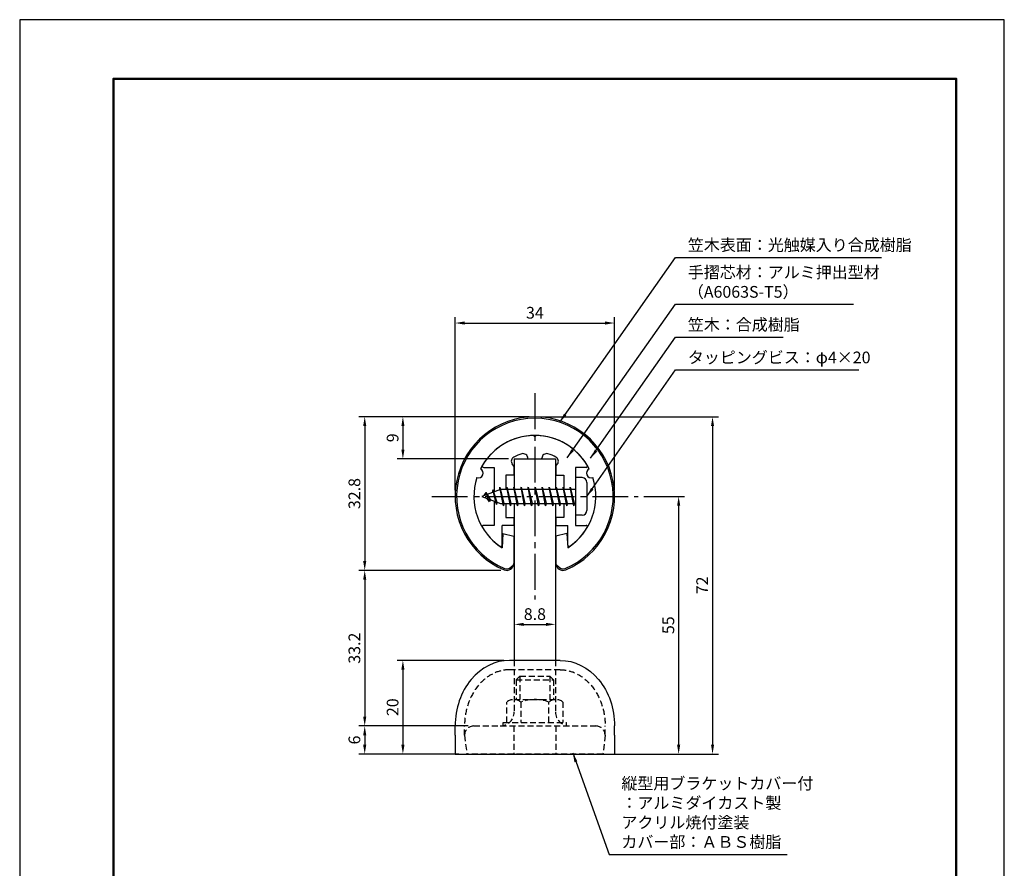
# Model space of a CAD drawing. Units: millimetres. Extents: x 0 to 210, y 0 to 297.
# Drawn here: x 0 to 210, y 116 to 297 of the extents above; entities that cross this region are included whole.
import ezdxf

# ---------------------------------------------------------------- set-up
doc = ezdxf.new("R2010")
doc.units = ezdxf.units.MM
doc.header["$LTSCALE"] = 0.4
doc.linetypes.add('CENTER2', pattern=[28.575, 19.05, -3.175, 3.175, -3.175])
doc.linetypes.add('HIDDEN2', pattern=[4.7625, 3.175, -1.5875])
for name, color, linetype in [('BIS', 7, 'Continuous'), ('CENTER', 6, 'CENTER2'), ('COVER(HIDDEN)', 140, 'HIDDEN2'), ('DIMS', 1, 'Continuous'), ('HIDDEN', 9, 'HIDDEN2'), ('TITLE', 7, 'Continuous'), ('ZYUSHI2', 9, 'Continuous')]:
    doc.layers.add(name, color=color, linetype=linetype)
for name, color, linetype, lineweight in [('COVER', 140, 'Continuous', 25), ('MODEL', 7, 'Continuous', 25), ('SHINZAI', 7, 'Continuous', 25), ('ZYUSHI', 7, 'Continuous', 25)]:
    doc.layers.add(name, color=color, linetype=linetype, lineweight=lineweight)
doc.styles.add('DIMS', font='romans.shx', dxfattribs={"width": 0.75, "bigfont": 'bigfont.shx'})
doc.styles.get("Standard").update_dxf_attribs({"font": 'romans.shx', "bigfont": 'bigfont.shx'})
doc.dimstyles.new('DIMS', dxfattribs={"dimscale": 0, "dimtxt": 2.5, "dimasz": 2, "dimexe": 1.25, "dimexo": 1.25, "dimtad": 1, "dimdsep": 46, "dimtxsty": 'DIMS', "dimcen": 0, "dimclrt": 7, "dimadec": 0, "dimazin": 0, "dimtfac": 1, "dimtmove": 0, "dimatfit": 3, "dimfxl": 1, "dimarcsym": 0})
doc.dimstyles.new('DIMS2', dxfattribs={"dimscale": 2, "dimtxt": 2.5, "dimasz": 2, "dimexe": 1, "dimexo": 1, "dimtad": 1, "dimdsep": 46, "dimtxsty": 'DIMS', "dimcen": 0, "dimclrt": 7, "dimadec": 0, "dimazin": 0, "dimtfac": 1, "dimtix": 1, "dimtmove": 1, "dimatfit": 3, "dimfxl": 1, "dimarcsym": 0})

# ---------------------------------------------------------------- blocks, each defined once
blk = doc.blocks.new('*D0')
at = {"layer": 'Defpoints', "color": 0, "transparency": 16777216}
for p in [(105.48, 189.72), (114.28, 189.72), (114.28, 167.93)]:
    blk.add_point(p, dxfattribs=at)
at = {"layer": 'DIMS', "color": 0, "lineweight": -2, "transparency": 16777216}
for p, q in [((105.48, 188.47), (105.48, 166.68)), ((114.28, 188.47), (114.28, 166.68)), ((107.48, 167.93), (112.28, 167.93))]:
    blk.add_line(p, q, dxfattribs=at)
at = {"layer": 'DIMS', "color": 0, "transparency": 16777216}
for points in [[(107.48, 168.26), (107.48, 167.6), (105.48, 167.93)], [(112.28, 168.26), (112.28, 167.6), (114.28, 167.93)]]:
    blk.add_solid(points, dxfattribs=at)
at = {"layer": 'DIMS', "color": 7, "transparency": 16777216, "insert": (109.88, 169.8), "char_height": 2.5, "attachment_point": 5, "style": 'DIMS'}
blk.add_mtext('8.8', dxfattribs=at)
blk = doc.blocks.new('*D1')
at = {"layer": 'Defpoints', "color": 0, "transparency": 16777216}
for p in [(126.88, 232.25), (92.88, 195.25), (126.88, 195.25)]:
    blk.add_point(p, dxfattribs=at)
at = {"layer": 'DIMS', "color": 0, "transparency": 16777216}
for p, q in [((92.88, 196.5), (92.88, 233.5)), ((126.88, 196.5), (126.88, 233.5)), ((94.88, 232.25), (124.87, 232.25))]:
    blk.add_line(p, q, dxfattribs=at)
for points in [[(94.88, 232.58), (94.88, 231.92), (92.88, 232.25)], [(124.87, 232.58), (124.87, 231.92), (126.88, 232.25)]]:
    blk.add_solid(points, dxfattribs=at)
at = {"layer": 'DIMS', "color": 7, "transparency": 16777216, "insert": (109.88, 234.12), "char_height": 2.5, "attachment_point": 5, "style": 'DIMS'}
blk.add_mtext('34', dxfattribs=at)
blk = doc.blocks.new('*D2')
at = {"layer": 'Defpoints', "color": 0, "transparency": 16777216}
for p in [(109.88, 212.25), (73.59, 179.46), (103.88, 179.46)]:
    blk.add_point(p, dxfattribs=at)
at = {"layer": 'DIMS', "color": 0, "lineweight": -2, "transparency": 16777216}
for p, q in [((108.63, 212.25), (72.34, 212.25)), ((73.59, 210.25), (73.59, 181.46)), ((102.63, 179.46), (72.34, 179.46))]:
    blk.add_line(p, q, dxfattribs=at)
at = {"layer": 'DIMS', "color": 0, "transparency": 16777216}
for points in [[(73.25, 210.25), (73.92, 210.25), (73.59, 212.25)], [(73.25, 181.46), (73.92, 181.46), (73.59, 179.46)]]:
    blk.add_solid(points, dxfattribs=at)
at = {"layer": 'DIMS', "color": 7, "transparency": 16777216, "insert": (71.71, 195.85), "char_height": 2.5, "attachment_point": 5, "rotation": 90, "style": 'DIMS'}
blk.add_mtext('32.8', dxfattribs=at)
blk = doc.blocks.new('*D3')
at = {"layer": 'Defpoints', "color": 0, "transparency": 16777216}
for p in [(109.88, 212.25), (124.88, 140.25), (147.77, 140.25)]:
    blk.add_point(p, dxfattribs=at)
at = {"layer": 'DIMS', "color": 0, "lineweight": -2, "transparency": 16777216}
for p, q in [((111.13, 212.25), (149.02, 212.25)), ((147.77, 210.25), (147.77, 142.25)), ((126.13, 140.25), (149.02, 140.25))]:
    blk.add_line(p, q, dxfattribs=at)
at = {"layer": 'DIMS', "color": 0, "transparency": 16777216}
for points in [[(147.44, 210.25), (148.1, 210.25), (147.77, 212.25)], [(147.44, 142.25), (148.1, 142.25), (147.77, 140.25)]]:
    blk.add_solid(points, dxfattribs=at)
at = {"layer": 'DIMS', "color": 7, "transparency": 16777216, "insert": (145.89, 176.25), "char_height": 2.5, "attachment_point": 5, "rotation": 90, "style": 'DIMS'}
blk.add_mtext('72', dxfattribs=at)
blk = doc.blocks.new('*D4')
at = {"layer": 'Defpoints', "color": 0, "transparency": 16777216}
for p in [(103.88, 179.46), (73.59, 146.25), (96.88, 146.25)]:
    blk.add_point(p, dxfattribs=at)
at = {"layer": 'DIMS', "color": 0, "lineweight": -2, "transparency": 16777216}
for p, q in [((102.63, 179.46), (72.34, 179.46)), ((73.59, 177.46), (73.59, 148.25)), ((95.63, 146.25), (72.34, 146.25))]:
    blk.add_line(p, q, dxfattribs=at)
at = {"layer": 'DIMS', "color": 0, "transparency": 16777216}
for points in [[(73.25, 177.46), (73.92, 177.46), (73.59, 179.46)], [(73.25, 148.25), (73.92, 148.25), (73.59, 146.25)]]:
    blk.add_solid(points, dxfattribs=at)
at = {"layer": 'DIMS', "color": 7, "transparency": 16777216, "insert": (71.71, 162.85), "char_height": 2.5, "attachment_point": 5, "rotation": 90, "style": 'DIMS'}
blk.add_mtext('33.2', dxfattribs=at)
blk = doc.blocks.new('*D5')
at = {"layer": 'Defpoints', "color": 0, "transparency": 16777216}
for p in [(96.88, 146.25), (73.59, 140.25), (94.88, 140.25)]:
    blk.add_point(p, dxfattribs=at)
at = {"layer": 'DIMS', "color": 0, "lineweight": -2, "transparency": 16777216}
for p, q in [((95.63, 146.25), (72.34, 146.25)), ((73.59, 144.25), (73.59, 142.25)), ((93.63, 140.25), (72.34, 140.25))]:
    blk.add_line(p, q, dxfattribs=at)
at = {"layer": 'DIMS', "color": 0, "transparency": 16777216}
for points in [[(73.25, 144.25), (73.92, 144.25), (73.59, 146.25)], [(73.25, 142.25), (73.92, 142.25), (73.59, 140.25)]]:
    blk.add_solid(points, dxfattribs=at)
at = {"layer": 'DIMS', "color": 7, "transparency": 16777216, "insert": (71.71, 143.25), "char_height": 2.5, "attachment_point": 5, "rotation": 90, "style": 'DIMS'}
blk.add_mtext('6', dxfattribs=at)
blk = doc.blocks.new('*D6')
at = {"layer": 'Defpoints', "color": 0, "transparency": 16777216}
for p in [(109.88, 212.25), (81.73, 203.25), (105.48, 203.25)]:
    blk.add_point(p, dxfattribs=at)
at = {"layer": 'DIMS', "color": 0, "lineweight": -2, "transparency": 16777216}
for p, q in [((108.63, 212.25), (80.48, 212.25)), ((81.73, 210.25), (81.73, 205.25)), ((104.23, 203.25), (80.48, 203.25))]:
    blk.add_line(p, q, dxfattribs=at)
at = {"layer": 'DIMS', "color": 0, "transparency": 16777216}
for points in [[(81.4, 210.25), (82.07, 210.25), (81.73, 212.25)], [(81.4, 205.25), (82.07, 205.25), (81.73, 203.25)]]:
    blk.add_solid(points, dxfattribs=at)
at = {"layer": 'DIMS', "color": 7, "transparency": 16777216, "insert": (79.86, 207.75), "char_height": 2.5, "attachment_point": 5, "rotation": 90, "style": 'DIMS'}
blk.add_mtext('9', dxfattribs=at)
blk = doc.blocks.new('*D7')
at = {"layer": 'Defpoints', "color": 0, "transparency": 16777216}
for p in [(131.88, 195.25), (124.88, 140.25), (140.54, 140.25)]:
    blk.add_point(p, dxfattribs=at)
at = {"layer": 'DIMS', "color": 0, "lineweight": -2, "transparency": 16777216}
for p, q in [((133.13, 195.25), (141.79, 195.25)), ((140.54, 193.25), (140.54, 142.25)), ((126.13, 140.25), (141.79, 140.25))]:
    blk.add_line(p, q, dxfattribs=at)
at = {"layer": 'DIMS', "color": 0, "transparency": 16777216}
for points in [[(140.21, 193.25), (140.88, 193.25), (140.54, 195.25)], [(140.21, 142.25), (140.88, 142.25), (140.54, 140.25)]]:
    blk.add_solid(points, dxfattribs=at)
at = {"layer": 'DIMS', "color": 7, "transparency": 16777216, "insert": (138.67, 167.75), "char_height": 2.5, "attachment_point": 5, "rotation": 90, "style": 'DIMS'}
blk.add_mtext('55', dxfattribs=at)
blk = doc.blocks.new('*D8')
at = {"layer": 'Defpoints', "color": 0, "transparency": 16777216}
for p in [(104.48, 160.25), (81.73, 140.25), (92.88, 140.25)]:
    blk.add_point(p, dxfattribs=at)
at = {"layer": 'DIMS', "color": 0, "lineweight": -2, "transparency": 16777216}
for p, q in [((103.23, 160.25), (80.48, 160.25)), ((81.73, 158.25), (81.73, 142.25)), ((91.63, 140.25), (80.48, 140.25))]:
    blk.add_line(p, q, dxfattribs=at)
at = {"layer": 'DIMS', "color": 0, "transparency": 16777216}
for points in [[(81.4, 158.25), (82.07, 158.25), (81.73, 160.25)], [(81.4, 142.25), (82.07, 142.25), (81.73, 140.25)]]:
    blk.add_solid(points, dxfattribs=at)
at = {"layer": 'DIMS', "color": 7, "transparency": 16777216, "insert": (79.86, 150.25), "char_height": 2.5, "attachment_point": 5, "rotation": 90, "style": 'DIMS'}
blk.add_mtext('20', dxfattribs=at)

msp = doc.modelspace()

# ---------------------------------------------------------------- linework, layer by layer
at = {"layer": 'BIS'}
for p, q in [((118.575, 199.24835149), (118.575, 191.24835149)), ((119.975, 199.24835149), (118.575, 199.24835149)), ((120.975, 198.24835149), (120.975, 192.24835149)), ((102.575, 196.74835149), (98.575, 195.24835149)), ((99.425, 196.10110172), (99, 195.40772649)), ((99.425, 196.10110172), (99.77817469, 195.69954199)), ((99.425, 196.10110172), (100.31649447, 194.59529106)), ((100.175, 194.11435125), (99.425, 196.10110172)), ((100.925, 196.66360172), (100.74841266, 196.06338123)), ((101.675, 193.55185125), (100.925, 196.66360172)), ((100.925, 196.66360172), (101.16107434, 196.21812936)), ((100.925, 196.66360172), (101.7732769, 194.04899765)), ((102.39943828, 197.21651608), (102.28542409, 196.63976052)), ((102.39943828, 197.21651608), (103.26875, 193.74835149)), ((103.175, 193.24835149), (102.39943828, 197.21651608)), ((102.425, 197.08572943), (102.56271443, 196.74835149)), ((118.575, 196.74835149), (102.575, 196.74835149)), ((103.925, 197.24835149), (103.83125, 196.74835149)), ((104.675, 193.24835149), (103.925, 197.24835149)), ((103.925, 197.24835149), (104.76875, 193.74835149)), ((103.925, 197.24835149), (104.1125, 196.74835149)), ((105.425, 197.24835149), (105.33125, 196.74835149)), ((106.175, 193.24835149), (105.425, 197.24835149)), ((105.425, 197.24835149), (106.26875, 193.74835149)), ((105.425, 197.24835149), (105.6125, 196.74835149)), ((106.925, 197.24835149), (106.83125, 196.74835149)), ((107.675, 193.24835149), (106.925, 197.24835149)), ((106.925, 197.24835149), (107.76875, 193.74835149)), ((106.925, 197.24835149), (107.1125, 196.74835149)), ((108.425, 197.24835149), (108.33125, 196.74835149)), ((109.175, 193.24835149), (108.425, 197.24835149)), ((108.425, 197.24835149), (109.26875, 193.74835149)), ((108.425, 197.24835149), (108.6125, 196.74835149)), ((109.925, 197.24835149), (109.83125, 196.74835149)), ((110.675, 193.24835149), (109.925, 197.24835149)), ((109.925, 197.24835149), (110.76875, 193.74835149)), ((109.925, 197.24835149), (110.1125, 196.74835149)), ((111.425, 197.24835149), (111.33125, 196.74835149)), ((112.175, 193.24835149), (111.425, 197.24835149)), ((111.425, 197.24835149), (112.26875, 193.74835149)), ((111.425, 197.24835149), (111.6125, 196.74835149)), ((112.925, 197.24835149), (112.83125, 196.74835149)), ((113.675, 193.24835149), (112.925, 197.24835149)), ((112.925, 197.24835149), (113.76875, 193.74835149)), ((112.925, 197.24835149), (113.1125, 196.74835149)), ((114.425, 197.24835149), (114.33125, 196.74835149)), ((115.175, 193.24835149), (114.425, 197.24835149)), ((114.425, 197.24835149), (115.26875, 193.74835149)), ((114.425, 197.24835149), (114.6125, 196.74835149)), ((115.925, 197.24835149), (115.83125, 196.74835149)), ((116.675, 193.24835149), (115.925, 197.24835149)), ((115.925, 197.24835149), (116.76875, 193.74835149)), ((115.925, 197.24835149), (116.1125, 196.74835149)), ((117.425, 197.24835149), (117.33125, 196.74835149)), ((118.175, 193.24835149), (117.425, 197.24835149)), ((117.425, 197.24835149), (118.26875, 193.74835149)), ((117.425, 197.24835149), (117.6125, 196.74835149)), ((98.575, 195.24835149), (102.575, 193.74835149)), ((100.175, 194.11435125), (99.70534293, 194.82447289)), ((100.31649447, 194.59529106), (100.175, 194.11435125)), ((101.39201105, 194.19197234), (101.675, 193.55185125)), ((101.7732769, 194.04899765), (101.675, 193.55185125)), ((102.575, 193.74835149), (118.575, 193.74835149)), ((102.9875, 193.74835149), (103.175, 193.24835149)), ((103.26875, 193.74835149), (103.175, 193.24835149)), ((104.4875, 193.74835149), (104.675, 193.24835149)), ((104.76875, 193.74835149), (104.675, 193.24835149)), ((105.9875, 193.74835149), (106.175, 193.24835149)), ((106.26875, 193.74835149), (106.175, 193.24835149)), ((107.4875, 193.74835149), (107.675, 193.24835149)), ((107.76875, 193.74835149), (107.675, 193.24835149)), ((108.9875, 193.74835149), (109.175, 193.24835149)), ((109.26875, 193.74835149), (109.175, 193.24835149)), ((110.4875, 193.74835149), (110.675, 193.24835149)), ((110.76875, 193.74835149), (110.675, 193.24835149)), ((111.9875, 193.74835149), (112.175, 193.24835149)), ((112.26875, 193.74835149), (112.175, 193.24835149)), ((113.4875, 193.74835149), (113.675, 193.24835149)), ((113.76875, 193.74835149), (113.675, 193.24835149)), ((114.9875, 193.74835149), (115.175, 193.24835149)), ((115.26875, 193.74835149), (115.175, 193.24835149)), ((116.4875, 193.74835149), (116.675, 193.24835149)), ((116.76875, 193.74835149), (116.675, 193.24835149)), ((117.9875, 193.74835149), (118.175, 193.24835149)), ((118.26875, 193.74835149), (118.175, 193.24835149)), ((119.975, 191.24835149), (118.575, 191.24835149))]:
    msp.add_line(p, q, dxfattribs=at)
for centre, start, end in [((119.975, 198.24835149), 0, 90), ((119.975, 192.24835149), 270, 0)]:
    msp.add_arc(centre, 1, start, end, dxfattribs=at)
at = {"layer": 'CENTER'}
for p, q in [((109.875, 217.24835149), (109.875, 173.24835149)), ((87.875, 195.24835149), (131.875, 195.24835149))]:
    msp.add_line(p, q, dxfattribs=at)
at = {"layer": 'COVER'}
for p, q in [((115.275, 160.24835149), (104.475, 160.24835149)), ((92.875, 144.24835149), (92.875, 146.24835149)), ((126.875, 144.24835149), (126.875, 146.24835149)), ((92.875, 144.24835149), (92.875, 140.24835149)), ((126.875, 144.24835149), (126.875, 140.24835149)), ((92.875, 140.24835149), (126.875, 140.24835149))]:
    msp.add_line(p, q, dxfattribs=at)
msp.add_ellipse((104.475, 146.24835149), major_axis=(0, -14), ratio=0.8285714286, start_param=3.1415926536, end_param=4.7123889804, dxfattribs=at)
at = {"layer": 'COVER', "extrusion": (0, 0, -1)}
msp.add_ellipse((115.275, 146.24835149), major_axis=(0, -14), ratio=0.8285714286, start_param=3.1415926536, end_param=4.7123889804, dxfattribs=at)
at = {"layer": 'COVER(HIDDEN)'}
for p, q in [((115.275, 158.24835149), (104.475, 158.24835149)), ((94.875, 144.24835149), (94.875, 146.24835149)), ((124.875, 144.24835149), (124.875, 146.24835149)), ((94.875, 144.24835149), (95.36247737, 140.27816688)), ((124.875, 144.24835149), (124.38752263, 140.27816688))]:
    msp.add_line(p, q, dxfattribs=at)
for points in [[(104.475, 158.24835149), (103.70124505, 158.24835149), (102.92724755, 158.13033229), (101.16158057, 157.58009359), (100.18208582, 157.05495451), (98.38818626, 155.60802899), (97.57534116, 154.68572354), (96.23250539, 152.53250334), (95.70358152, 151.30241254), (95.03924861, 148.78866919), (94.875, 147.51867163), (94.875, 146.24835149)], [(115.275, 158.24835149), (116.04875495, 158.24835149), (116.82275245, 158.13033229), (118.58841943, 157.58009359), (119.56791418, 157.05495451), (121.36181374, 155.60802899), (122.17465884, 154.68572354), (123.51749461, 152.53250334), (124.04641848, 151.30241254), (124.71075139, 148.78866919), (124.875, 147.51867163), (124.875, 146.24835149)]]:
    msp.add_open_spline(points, degree=3, knots=[3.1415926536, 3.1415926536, 3.1415926536, 3.1415926536, 3.3942828964, 3.3942828964, 3.7307321353, 3.7307321353, 4.0671813741, 4.0671813741, 4.403630613, 4.403630613, 4.7123889804, 4.7123889804, 4.7123889804, 4.7123889804], dxfattribs=at)
at = {"layer": 'Defpoints'}
msp.add_lwpolyline([(0, 0), (210, 0), (210, 297), (0, 297)], close=True, dxfattribs=at)
at = {"layer": 'HIDDEN'}
for p, q in [((105.475, 160.24835149), (105.475, 149.24835149)), ((114.275, 160.24835149), (114.275, 149.24835149)), ((105.875, 156.07335149), (106.675, 156.87335149)), ((105.875, 156.07335149), (113.875, 156.07335149)), ((105.875, 156.07335149), (105.875, 151.87335149)), ((106.675, 156.87335149), (113.075, 156.87335149)), ((106.675, 156.87335149), (106.675, 151.87335149)), ((113.075, 156.87335149), (113.075, 151.87335149)), ((113.875, 156.07335149), (113.075, 156.87335149)), ((113.875, 156.07335149), (113.875, 151.87335149)), ((103.875, 146.99835149), (103.875, 151.35863286)), ((105.375, 151.87335149), (114.375, 151.87335149)), ((106.875, 151.35863286), (106.875, 146.99835149)), ((112.875, 146.99835149), (112.875, 151.35863286)), ((115.875, 151.35863286), (115.875, 146.99835149)), ((96.875, 146.24835149), (122.875, 146.24835149)), ((103.125, 146.24835149), (103.125, 146.99835149)), ((105.375, 146.24835149), (105.375, 140.24835149)), ((114.375, 146.24835149), (114.375, 140.24835149)), ((116.625, 146.24835149), (116.625, 146.99835149)), ((94.875, 144.24835149), (95.36247737, 140.27816688)), ((124.875, 144.24835149), (124.38752263, 140.27816688)), ((124.38386176, 140.24835149), (95.36613824, 140.24835149))]:
    msp.add_line(p, q, dxfattribs=at)
at = {"layer": 'HIDDEN', "linetype": 'HIDDEN2'}
msp.add_line((103.125, 146.99835149), (116.625, 146.99835149), dxfattribs=at)
at = {"layer": 'HIDDEN'}
for centre, radius, start, end in [((105.375, 149.430332), 2.44301948, 52.1211205083, 127.8788794917), ((109.875, 142.87335149), 9, 70.5287793655, 109.4712206345), ((114.375, 149.430332), 2.44301948, 52.1211205083, 127.8788794917), ((102.475, 149.24835149), 3, 270, 0), ((102.475, 149.24835149), 3, 270, 0), ((117.275, 149.24835149), 3, 180, 270), ((117.275, 149.24835149), 3, 180, 270), ((96.875, 144.24835149), 2, 90, 180), ((122.875, 144.24835149), 2, 0, 90)]:
    msp.add_arc(centre, radius, start, end, dxfattribs=at)
at = {"layer": 'MODEL'}
for p, q in [((105.475, 203.24835149), (105.475, 196.74835149)), ((105.475, 203.24835149), (114.275, 203.24835149)), ((114.275, 203.24835149), (114.275, 196.74835149)), ((105.475, 193.74835149), (105.475, 160.24835149)), ((114.275, 193.74835149), (114.275, 160.24835149))]:
    msp.add_line(p, q, dxfattribs=at)
at = {"layer": 'SHINZAI'}
for p, q in [((109.875, 207.94835149), (109.57838432, 208.24496717)), ((109.875, 207.94835149), (110.17161568, 208.24496717)), ((105.375, 201.67501752), (105.03345764, 202.16279055)), ((105.375, 201.67501752), (105.375, 199.74835149)), ((108.375, 203.24835149), (108.375, 203.37238989)), ((108.375, 203.24835149), (111.375, 203.24835149)), ((111.375, 203.24835149), (111.375, 203.37238989)), ((114.375, 201.67501752), (114.71654236, 202.16279055)), ((114.375, 201.67501752), (114.375, 199.74835149)), ((98.965, 201.44926681), (101.175, 201.44926681)), ((101.175, 201.44926681), (101.175, 196.22335149)), ((103.675, 199.74835149), (103.675, 196.74835149)), ((105.375, 199.74835149), (103.675, 199.74835149)), ((114.375, 199.74835149), (116.075, 199.74835149)), ((116.075, 199.74835149), (116.075, 196.74835149)), ((118.575, 201.44926681), (118.575, 195.54835149)), ((120.785, 201.44926681), (118.575, 201.44926681)), ((101.175, 194.27335149), (101.175, 189.04835149)), ((103.675, 193.74835149), (103.675, 190.74835149)), ((116.075, 193.74835149), (116.075, 190.74835149)), ((118.575, 194.94835149), (118.575, 189.04835149)), ((101.175, 189.04835149), (98.9657177, 189.04835149)), ((105.375, 189.04835149), (102.875, 189.04835149)), ((102.875, 184.86084336), (102.875, 189.04835149)), ((103.675, 190.74835149), (105.375, 190.74835149)), ((105.375, 190.74835149), (105.375, 189.04835149)), ((114.375, 190.74835149), (114.375, 189.04835149)), ((116.075, 190.74835149), (114.375, 190.74835149)), ((114.375, 189.04835149), (116.875, 189.04835149)), ((116.875, 184.86084336), (116.875, 189.04835149)), ((118.575, 189.04835149), (120.7842823, 189.04835149))]:
    msp.add_line(p, q, dxfattribs=at)
for centre, radius, start, end in [((109.875, 195.24835149), 13, 91.3074078102, 149.2106565745), ((109.875, 195.24835149), 13, 30.7893434255, 88.6925921898), ((109.875, 195.24835149), 9.5, 107.1046351766, 118.2436729694), ((107.375, 203.37238989), 1, 0, 107.1046351766), ((112.375, 203.37238989), 1, 72.8953648234, 180), ((109.875, 195.24835149), 9.5, 61.7563270306, 72.8953648234), ((98.965, 201.74926681), 0.3, 149.2106565746, 270), ((105.85260969, 202.73636699), 1, 118.2436729694, 215), ((113.89739031, 202.73636699), 1, 325, 61.7563270306), ((120.785, 201.74926681), 0.3, 270, 30.7893434254), ((98.9657177, 188.74763379), 0.3007177, 90, 210.7902350046), ((120.7842823, 188.74763379), 0.3007177, 329.2097649954, 90), ((109.875, 195.24835149), 13, 210.7902350044, 234.8925097776), ((109.875, 195.24835149), 13, 305.1074902228, 329.2097649956), ((102.57250813, 184.86084336), 0.30249187, 234.8925097774, 0), ((117.17749187, 184.86084336), 0.30249187, 180, 305.1074902226)]:
    msp.add_arc(centre, radius, start, end, dxfattribs=at)
at = {"layer": 'TITLE', "lineweight": 50}
msp.add_lwpolyline([(20, 12.625), (199.75, 12.625), (199.75, 284.375), (20, 284.375)], close=True, dxfattribs=at)
at = {"layer": 'ZYUSHI', "ltscale": 0.5}
for p, q in [((103.075, 187.29390034), (102.875, 184.29390034)), ((103.075, 187.29390034), (105.375, 186.79390034)), ((116.675, 187.29390034), (114.375, 186.79390034)), ((116.675, 187.29390034), (116.875, 184.29390034)), ((105.375, 186.79390034), (105.375, 180.95674556)), ((114.375, 186.79390034), (114.375, 180.95674556))]:
    msp.add_line(p, q, dxfattribs=at)
for centre, radius, start, end in [((109.875, 195.24835149), 17, 292.7739724007, 247.2260275993), ((109.875, 195.24835149), 13, 26.9084550079, 153.0915449921), ((97.86456608, 200.22323611), 1, 249.704227504, 65.295772496), ((121.88543392, 200.22323611), 1, 114.704227504, 290.295772496), ((109.875, 195.24835149), 13, 161.9084550079, 237.4210296072), ((109.875, 195.24835149), 13, 302.5789703928, 18.0915449921), ((103.875, 180.95674556), 1.5, 247.2260275993, 0), ((115.875, 180.95674556), 1.5, 180, 292.7739724007)]:
    msp.add_arc(centre, radius, start, end, dxfattribs=at)
at = {"layer": 'ZYUSHI2', "ltscale": 0.5}
for p, q in [((104.72352814, 180.10821742), (105.35992424, 180.74461352)), ((115.02647186, 180.10821742), (114.39007576, 180.74461352))]:
    msp.add_line(p, q, dxfattribs=at)
for centre, radius, start, end in [((109.875, 195.24835149), 16.7, 292.7739724007, 247.2260275993), ((103.875, 180.95674556), 1.2, 247.2260275993, 315), ((115.875, 180.95674556), 1.2, 225, 292.7739724007)]:
    msp.add_arc(centre, radius, start, end, dxfattribs=at)

# ---------------------------------------------------------------- texts
at = {"layer": 'DIMS', "color": 7, "char_height": 2.5, "attachment_point": 7}
for s, insert in [('笠木表面：光触媒入り合成樹脂', (142.5, 246.8732819)), ('手摺芯材：アルミ押出型材\\P\u3000\u3000\u3000（A6063S-T5）', (142.5, 236.8732819)), ('笠木：合成樹脂', (142.5, 229.8732819)), ('タッピングビス：φ4×20', (142.5, 222.8732819)), ('縦型用ブラケットカバー付\\P\u3000\u3000：アルミダイカスト製\\P\u3000\u3000\u3000アクリル焼付塗装\\Pカバー部：ＡＢＳ樹脂', (128.33491879, 119.45688405))]:
    msp.add_mtext(s, dxfattribs=dict(at, insert=insert))

# ---------------------------------------------------------------- dimensions: what is measured, and where the dimension line sits
at = {"layer": 'DIMS'}
for base, p1, p2, override, picture, middle in [((126.875, 232.2483514868), (92.875, 195.2483514868), (126.875, 195.2483514868), {"dimscale": 1, "dimdec": 8, "dimtmove": 1}, '*D1', (109.875, 234.1233514946)), ((114.275, 167.9284824131), (105.475, 189.7196254628), (114.275, 189.7196254628), {"dimscale": 1, "dimdec": 8}, '*D0', (109.875, 169.8034824131))]:
    dim = msp.add_linear_dim(base=base, p1=p1, p2=p2, dimstyle='DIMS', override=override, dxfattribs=at)
    dim.commit()
    dim.dimension.update_dxf_attribs({"geometry": picture, "text_midpoint": middle})
for base, p1, p2, override, picture, middle in [((73.58716167, 179.45674556), (109.875, 212.24835149), (103.875, 179.45674556), {"dimscale": 1, "dimdec": 1}, '*D2', (71.71216167, 195.85254852)), ((81.7338795234, 203.2483514868), (109.875, 212.2483514868), (105.475, 203.2483514868), {"dimscale": 1, "dimdec": 8}, '*D6', (79.8588795234, 207.7483514868)), ((147.7686766544, 140.2483514868), (109.875, 212.2483514868), (124.875, 140.2483514868), {"dimscale": 1, "dimdec": 8}, '*D3', (145.8936766544, 176.2483514868)), ((140.5420190404, 140.2483514868), (131.875, 195.2483514868), (124.875, 140.2483514868), {"dimscale": 1, "dimdec": 8}, '*D7', (138.6670190404, 167.7483514868)), ((73.58716167, 146.24835149), (103.875, 179.45674556), (96.875, 146.24835149), {"dimscale": 1, "dimdec": 1}, '*D4', (71.71216167, 162.85254852)), ((81.7338795234, 140.2483514868), (104.475, 160.2483514868), (92.875, 140.2483514868), {"dimscale": 1, "dimdec": 8}, '*D8', (79.8588795234, 150.2483514868)), ((73.5871616728, 140.2483514868), (96.875, 146.2483514868), (94.875, 140.2483514868), {"dimscale": 1, "dimdec": 8}, '*D5', (71.7121616728, 143.2483514868))]:
    dim = msp.add_linear_dim(base=base, p1=p1, p2=p2, angle=90, dimstyle='DIMS', override=override, dxfattribs=at)
    dim.commit()
    dim.dimension.update_dxf_attribs({"geometry": picture, "text_midpoint": middle})

# ---------------------------------------------------------------- leaders
at = {"layer": 'DIMS', "annotation_type": 0, "has_hookline": 1, "hookline_direction": 0}
for points, dimstyle, override, text_width in [([(115.1979634, 211.08601883), (139.875, 246.2482819), (141.875, 246.2482819)], 'DIMS2', {"dimscale": 1, "dimasz": 2}, 41.33333333), ([(116.77818826, 203.4962942), (139.875, 236.2482819), (141.875, 236.2482819)], 'DIMS2', {"dimscale": 1, "dimasz": 2}, 35.33333333), ([(121.77549353, 203.37756037), (139.875, 229.2482819), (141.875, 229.2482819)], 'DIMS2', {"dimscale": 1, "dimasz": 2}, 20.33333333), ([(120.975, 195.24835149), (139.875, 222.2482819), (141.875, 222.2482819)], 'DIMS2', {"dimscale": 1, "dimasz": 2}, 36.45238095), ([(117.95842419, 140.49036195), (125.70991879, 118.83188405), (127.70991879, 118.83188405)], 'DIMS', {"dimscale": 1}, 35.33333333)]:
    msp.add_leader(points, dimstyle=dimstyle, override=override, dxfattribs=dict(at, text_width=text_width))

doc.saveas('drawing.dxf')
